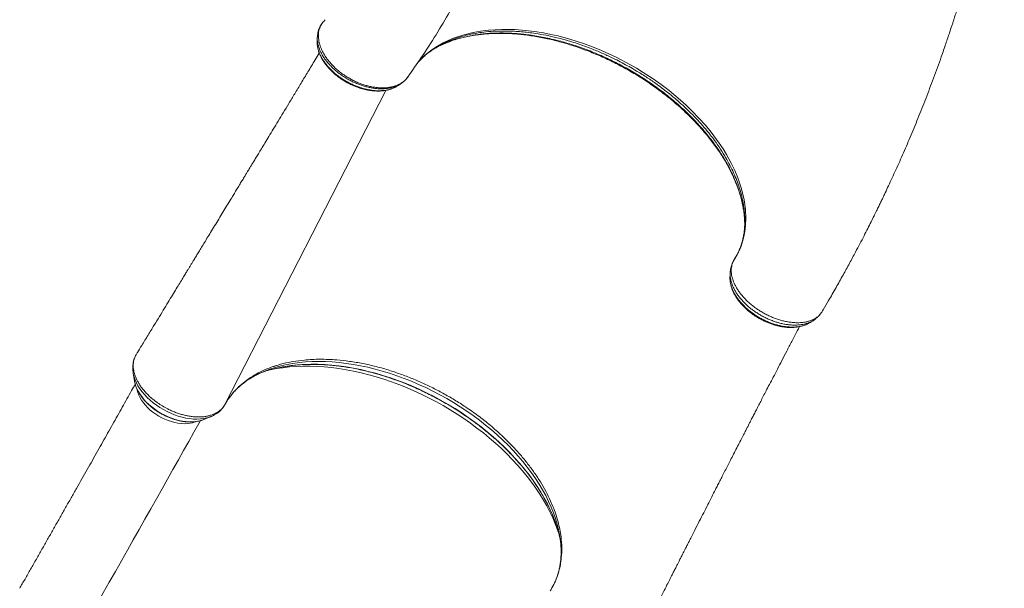
# Model space of a CAD drawing. Units: millimetres. Extents: x -9265 to 16512, y -9790 to 3238.
# Drawn here: x -380 to 674, y -9180 to -8571 of the extents above; entities that cross this region are included whole.
import ezdxf

# ---------------------------------------------------------------- set-up
doc = ezdxf.new("R2010")
doc.units = ezdxf.units.MM

msp = doc.modelspace()

# ---------------------------------------------------------------- linework, layer by layer
at = {"color": 8, "linetype": 'Continuous', "lineweight": 15}
for p, q in [((-55.6, -8574.8), (-56.2, -8575.8)), ((-159.9, -8983.2), (12.3, -8647.1)), ((384.4, -8829.4), (384.7, -8828.9))]:
    msp.add_line(p, q, dxfattribs=at)
at = {"color": 7, "linetype": 'Continuous', "lineweight": 15}
for p, q in [((-55.5, -8574.7), (-55.6, -8574.8)), ((-52.6, -8571.5), (-53.9, -8572.9)), ((23.3, -8643.1), (23.8, -8642.8)), ((23.8, -8642.7), (23.9, -8642.6)), ((384.3, -8829.5), (384.4, -8829.4)), ((478, -8885.3), (478.4, -8884.7)), ((478.4, -8884.7), (478.8, -8884.2)), ((-253.7, -8927.8), (-255, -8929.9)), ((-81.3, -8936.3), (-74.9, -8935.5)), ((-258.1, -8949.6), (-256.7, -8958.2)), ((-258.1, -8950), (-258.1, -8949.6)), ((-256.6, -8958.7), (-256.7, -8958.2)), ((-183.1, -8999.3), (-175, -8996)), ((-175, -8996), (-175.2, -8996.1)), ((191.1, -9092.3), (188.6, -9086.5))]:
    msp.add_line(p, q, dxfattribs=at)
at = {"color": 8, "linetype": 'Continuous', "lineweight": 15, "flags": 128}
for points in [[(46.2, -8617.7), (47.5, -8616.1), (54.1, -8609.6), (61.5, -8603.6), (67.4, -8599.8), (73.7, -8596.3), (79.1, -8593.7), (84.7, -8591.3), (94.8, -8588), (105.6, -8585.3), (113.7, -8583.8), (122.2, -8582.8), (129.2, -8582.2), (136.4, -8581.9), (150.6, -8582.1), (161.7, -8583), (171.2, -8584.1), (180.8, -8585.6), (188.7, -8587.2), (196.6, -8588.9), (210.1, -8592.6), (223.6, -8596.9), (233.3, -8600.5), (243.1, -8604.4), (250.9, -8607.9), (258.6, -8611.6), (273.3, -8619.3), (280.6, -8623.4), (287.7, -8627.8), (298.3, -8634.7), (306.9, -8640.8), (315.3, -8647.2), (327.7, -8657.6), (333.7, -8662.9), (339.4, -8668.5), (347.7, -8677), (354.3, -8684.4), (360.4, -8691.9), (369.1, -8703.7), (373.1, -8709.7), (376.8, -8715.8), (381.9, -8725), (385.6, -8732.8), (388.9, -8740.5), (392.9, -8752.5), (395.7, -8764.3), (397.1, -8774.4), (397.5, -8784.3), (397.2, -8791.3), (396.4, -8798.1), (395.4, -8803.5), (394, -8808.7), (392.3, -8813.8), (390.2, -8818.7), (387.8, -8823.5), (385.1, -8828.1), (385.1, -8828.1), (385.1, -8828.1)], [(-114.3, -8946.7), (-111.5, -8946.1), (-104.8, -8944.7), (-98, -8943.7), (-91, -8942.9), (-83.8, -8942.4), (-76.5, -8942.1), (-69.1, -8942.1), (-61.5, -8942.3), (-53.8, -8942.8), (-46, -8943.6), (-38.2, -8944.6), (-30.2, -8945.9), (-22.2, -8947.4), (-14.2, -8949.2), (-6.1, -8951.2), (2, -8953.5), (10.1, -8956), (18.2, -8958.7), (26.3, -8961.7), (34.3, -8964.9), (42.3, -8968.4), (50.2, -8972), (58, -8975.9), (65.8, -8979.9), (73.5, -8984.2), (81, -8988.7), (88.4, -8993.3), (95.7, -8998.1), (102.9, -9003.1), (109.8, -9008.2), (116.6, -9013.5), (123.2, -9018.9), (129.7, -9024.5), (135.9, -9030.2), (141.9, -9036), (147.6, -9041.9), (153.2, -9047.9), (158.4, -9053.9), (163.5, -9060.1), (168.2, -9066.3), (172.7, -9072.6), (177, -9078.9), (180.9, -9085.3), (184.5, -9091.6), (187.9, -9098), (190.9, -9104.4), (193.6, -9110.8), (196, -9117.1), (197.3, -9120.9)], [(197.5, -9119.2), (197, -9117.1), (195.5, -9111.1), (193.7, -9105), (191.5, -9098.9), (189.1, -9092.8), (186.3, -9086.7), (183.3, -9080.5), (179.9, -9074.4), (176.2, -9068.2), (172.3, -9062.1), (168.1, -9056.1), (163.6, -9050.1), (158.8, -9044.1), (153.8, -9038.2), (148.5, -9032.4), (143.1, -9026.7), (137.3, -9021.1), (131.4, -9015.6), (125.3, -9010.2), (118.9, -9005), (112.4, -8999.9), (105.7, -8994.9), (98.8, -8990.1), (91.8, -8985.4), (84.7, -8981), (77.4, -8976.7), (70, -8972.6), (62.6, -8968.7), (55, -8965), (47.3, -8961.5), (39.6, -8958.2), (31.9, -8955.1), (24.1, -8952.3), (16.3, -8949.7), (8.5, -8947.3), (0.7, -8945.2), (-7, -8943.3), (-14.8, -8941.6), (-22.5, -8940.3), (-30.1, -8939.1), (-37.6, -8938.2), (-45.1, -8937.6), (-52.4, -8937.2), (-59.7, -8937.1), (-66.8, -8937.2), (-73.8, -8937.6), (-80.6, -8938.3), (-87.2, -8939.2), (-93.7, -8940.4), (-100, -8941.8), (-106.1, -8943.4), (-111.9, -8945.3)], [(196.6, -9118.4), (195.4, -9114.3), (193.3, -9108.1), (190.9, -9101.9), (188.1, -9095.6), (185.1, -9089.4), (181.7, -9083.1), (178.1, -9076.9), (174.2, -9070.7), (169.9, -9064.5), (165.5, -9058.4), (160.7, -9052.3), (155.7, -9046.3), (150.4, -9040.3), (144.9, -9034.5), (139.2, -9028.8), (133.3, -9023.1), (127.1, -9017.6), (120.7, -9012.2), (114.2, -9006.9), (107.4, -9001.8), (100.5, -8996.9), (93.5, -8992.1), (86.3, -8987.4), (78.9, -8983), (71.5, -8978.7), (63.9, -8974.6), (56.3, -8970.8), (48.5, -8967.1), (40.7, -8963.6), (32.9, -8960.4), (25, -8957.4), (17.1, -8954.6), (9.1, -8952), (1.2, -8949.7), (-6.7, -8947.6), (-14.6, -8945.8), (-22.4, -8944.2), (-30.2, -8942.9), (-38, -8941.8), (-45.6, -8941), (-53.2, -8940.4), (-60.6, -8940.1), (-67.9, -8940.1), (-75.1, -8940.3), (-82.2, -8940.7), (-89.1, -8941.5), (-95.8, -8942.4), (-102.4, -8943.7), (-108.7, -8945.2), (-110.5, -8945.6)], [(-175.2, -8996.1), (-176.2, -8996.5), (-179.4, -8997.4), (-182.7, -8998.1), (-186.2, -8998.5), (-189.9, -8998.7), (-193.7, -8998.6), (-197.6, -8998.2), (-201.7, -8997.6), (-205.7, -8996.7), (-209.8, -8995.5), (-213.9, -8994.1), (-217.9, -8992.5), (-221.9, -8990.6), (-225.8, -8988.5), (-229.6, -8986.2), (-233.3, -8983.8), (-236.8, -8981.2), (-240.1, -8978.4), (-243.1, -8975.5), (-246, -8972.5), (-248.6, -8969.4), (-250.9, -8966.3), (-253, -8963.1), (-254.7, -8959.8), (-256.1, -8956.6), (-257.2, -8953.4), (-258, -8950.3), (-258.1, -8950)], [(-183.1, -8999.3), (-185.1, -9000), (-188.1, -9000.8), (-191.3, -9001.3), (-194.6, -9001.6), (-198.1, -9001.6), (-201.8, -9001.4), (-205.5, -9000.8), (-209.3, -9000.1), (-213.1, -8999.1), (-216.9, -8997.8), (-220.7, -8996.3), (-224.4, -8994.6), (-228.1, -8992.6), (-231.6, -8990.5), (-235, -8988.2), (-238.2, -8985.7), (-241.3, -8983.1), (-244.1, -8980.4), (-246.7, -8977.6), (-249, -8974.6), (-251.1, -8971.7), (-252.9, -8968.7), (-254.4, -8965.7), (-255.5, -8962.7), (-256.4, -8959.7), (-256.6, -8958.7)], [(-254.2, -8966.3), (-254, -8967.7), (-253.2, -8970.4), (-252.2, -8973.1), (-250.8, -8975.9), (-249.2, -8978.6), (-247.2, -8981.3), (-245, -8983.9), (-242.6, -8986.5), (-239.9, -8989), (-237, -8991.3), (-234, -8993.4), (-230.8, -8995.5), (-227.5, -8997.3), (-224.1, -8998.9), (-220.6, -9000.3), (-217.1, -9001.4), (-213.6, -9002.4), (-210.2, -9003), (-206.8, -9003.5), (-203.5, -9003.6), (-200.3, -9003.5), (-197.3, -9003.2), (-194.5, -9002.6), (-191.9, -9001.7), (-191.3, -9001.5)]]:
    msp.add_lwpolyline(points, dxfattribs=at)
at = {"color": 7, "linetype": 'Continuous', "lineweight": 15, "flags": 128}
msp.add_lwpolyline([(-186.1, -9000.2), (-187.8, -9003.3), (-193.1, -9012.8), (-198.6, -9022.5), (-204.1, -9032.4), (-209.7, -9042.4), (-215.5, -9052.6), (-221.3, -9063), (-227.2, -9073.4), (-233.2, -9084.1), (-239.3, -9094.8), (-245.5, -9105.7), (-251.7, -9116.7), (-258, -9127.8), (-264.3, -9139), (-270.7, -9150.3), (-277.2, -9161.6), (-283.7, -9173.1), (-290.2, -9184.6), (-296.8, -9196.1), (-303.4, -9207.7), (-310.1, -9219.3)], dxfattribs=at)
at = {"color": 7, "linetype": 'Continuous', "lineweight": 15}
for centre, radius, start, end in [((-72.8, -9056.9), 118.2, 109.3323, 114.7961), ((-76, -9073.5), 132.5, 105.0957, 109.8211), ((69.4, -9154.6), 132.3, 11.7901, 15.9032), ((84.3, -9142.8), 115.6, 6.5663, 11.7772)]:
    msp.add_arc(centre, radius, start, end, dxfattribs=at)
for points, knots in [([(35.7, -8632.8), (40.6, -8625.9), (51.1, -8611), (66.1, -8587.6), (80.9, -8562.7), (94.6, -8537.4), (107.4, -8511.7), (119.2, -8485.7), (130, -8459.3), (139.7, -8432.6), (148.5, -8405.6), (156.1, -8378.3), (160.8, -8359.8), (162.7, -8350.4), (162.7, -8350.3)], [0, 0, 0, 0, 0.0793105, 0.1713563, 0.2633406, 0.3552775, 0.447181, 0.539065, 0.6309432, 0.7228296, 0.8147381, 0.9066826, 0.9986776, 1, 1, 1, 1]), ([(480.2, -8881.8), (482.1, -8878.5), (486.8, -8870.6), (493.9, -8858.2), (501.4, -8844.9), (508.3, -8832.2), (514.3, -8821), (519.5, -8811.2), (523.9, -8802.8), (527.8, -8795), (531.4, -8788), (534.5, -8781.7), (537.2, -8776.2), (539.6, -8771.4), (541.6, -8767.2), (543.7, -8762.9), (546.2, -8757.5), (549.4, -8750.8), (553.1, -8742.8), (558.4, -8731.2), (565.3, -8715.9), (573.5, -8696.8), (581.8, -8676.8), (590.1, -8655.8), (598.5, -8633.9), (604.8, -8616.5), (609.1, -8604.2), (611.4, -8597.4), (613.5, -8591.3), (615.3, -8585.8), (616.9, -8581.2), (618.2, -8577.2), (619.2, -8574.2), (619.9, -8572), (620.4, -8570.3), (621, -8568.6), (621.7, -8566.3), (622.6, -8563.6), (623.7, -8560.2), (625, -8556), (626.6, -8550.9), (628.4, -8544.9), (630.3, -8538.4), (632.3, -8531.8), (634.2, -8525.3), (636.8, -8516.2), (640.1, -8504.5), (643.8, -8490.6), (647.2, -8477.3), (650.4, -8464.5), (653, -8453.9), (654.9, -8445.6), (656.4, -8439.4), (657.7, -8433.3), (659.1, -8427.3), (660.3, -8421.8), (661.3, -8417.1), (662, -8413.4), (662.6, -8410.8), (663, -8409), (663.3, -8407.5), (663.7, -8405.4), (664.3, -8402.6), (665, -8398.8), (666, -8394.1), (667.1, -8388.3), (668.4, -8381.5), (669.8, -8373.8), (671.3, -8365.2), (672.8, -8357), (673.7, -8351.6), (674.1, -8349.3)], [0, 0, 0, 0, 0.019852, 0.047953, 0.07458, 0.099732, 0.123411, 0.140982, 0.157641, 0.173021, 0.186851, 0.199132, 0.209863, 0.219043, 0.226735, 0.234765, 0.243978, 0.257831, 0.273639, 0.290237, 0.325093, 0.361529, 0.399548, 0.439161, 0.480371, 0.523183, 0.536581, 0.549435, 0.560893, 0.570952, 0.579611, 0.58687, 0.592729, 0.596349, 0.599112, 0.602132, 0.606208, 0.61134, 0.617528, 0.624774, 0.634562, 0.645791, 0.658037, 0.670144, 0.682047, 0.693744, 0.720504, 0.746122, 0.769741, 0.79287, 0.816144, 0.827168, 0.838223, 0.849312, 0.860434, 0.870818, 0.879038, 0.885681, 0.890749, 0.893032, 0.895452, 0.899185, 0.904251, 0.91065, 0.9194, 0.929823, 0.941922, 0.955695, 0.971146, 0.987955, 1, 1, 1, 1]), ([(-56.2, -8575.8), (-56.6, -8576.3), (-57.5, -8577.5), (-58.6, -8579.8), (-59.7, -8582.4), (-60.4, -8585.2), (-60.9, -8587.8), (-61, -8589.4), (-61, -8590.1)], [0, 0, 0, 0, 0.117769, 0.304584, 0.491703, 0.680557, 0.87193, 1, 1, 1, 1]), ([(-55.8, -8575.1), (-56, -8575.4), (-56.4, -8575.9), (-56.7, -8576.4), (-56.8, -8576.6)], [0, 0, 0, 0, 0.7110905, 1, 1, 1, 1]), ([(-53.9, -8572.9), (-53.9, -8572.9), (-54.4, -8573.5), (-55, -8574.1), (-55.5, -8574.7)], [0, 0, 0, 0, 0.005186, 1, 1, 1, 1]), ([(86.3, -8593), (86.8, -8592.8), (89.1, -8592), (93.4, -8590.9), (99.2, -8589.5), (105.2, -8588.4), (111.3, -8587.5), (117.6, -8586.8), (124.1, -8586.4), (130.7, -8586.1), (137.5, -8586.1), (144.3, -8586.3), (151.3, -8586.7), (158.4, -8587.4), (165.5, -8588.3), (172.7, -8589.4), (179.9, -8590.7), (187.2, -8592.3), (194.5, -8594), (201.8, -8596), (209.2, -8598.2), (216.6, -8600.6), (223.9, -8603.2), (231.3, -8606), (238.6, -8609), (245.8, -8612.2), (253, -8615.6), (260.1, -8619.2), (267.2, -8622.9), (274.2, -8626.8), (281.1, -8630.9), (287.8, -8635.1), (294.4, -8639.5), (300.8, -8644), (307.1, -8648.7), (313.3, -8653.5), (319.4, -8658.4), (325.3, -8663.5), (331, -8668.7), (336.5, -8674), (341.9, -8679.3), (347, -8684.8), (351.9, -8690.3), (356.5, -8695.8), (360.9, -8701.4), (365.1, -8707), (369, -8712.6), (372.6, -8718.3), (376.1, -8724), (379.3, -8729.8), (382.2, -8735.5), (384.8, -8741.2), (387.2, -8747), (389.4, -8752.7), (391.2, -8758.4), (392.8, -8764), (394, -8769.5), (395, -8775), (395.7, -8780.4), (396.1, -8784.5), (396.2, -8786.7), (396.2, -8787.3)], [0, 0, 0, 0, 0.004948, 0.022325, 0.039526, 0.056781, 0.074083, 0.091428, 0.10881, 0.126221, 0.143653, 0.161097, 0.178544, 0.195982, 0.213402, 0.230798, 0.248162, 0.265488, 0.28274, 0.300093, 0.317449, 0.33481, 0.352178, 0.369557, 0.386949, 0.404292, 0.421606, 0.439026, 0.456499, 0.473966, 0.49136, 0.508636, 0.525813, 0.543034, 0.560345, 0.57773, 0.595174, 0.612659, 0.630167, 0.647679, 0.665172, 0.68263, 0.700035, 0.717373, 0.734631, 0.751797, 0.768943, 0.786179, 0.803465, 0.820793, 0.838157, 0.855549, 0.872959, 0.890379, 0.907801, 0.925214, 0.942612, 0.959992, 0.977348, 0.99469, 1, 1, 1, 1]), ([(-61.1, -8590.1), (-61.1, -8590.6), (-61.2, -8591.9), (-61.2, -8593.3), (-61.3, -8594.1)], [0, 0, 0, 0, 0.388098, 1, 1, 1, 1]), ([(66.9, -8601), (67, -8600.9), (68.6, -8600), (72, -8598.4), (76.7, -8596.4), (79.9, -8595.2), (81.3, -8594.7)], [0, 0, 0, 0, 0.018235, 0.368666, 0.720168, 1, 1, 1, 1]), ([(-59, -8607.2), (-60.5, -8609.6), (-64.5, -8616.3), (-71, -8627), (-78.3, -8639.1), (-85.1, -8650.4), (-91.4, -8660.9), (-97.4, -8670.7), (-102.9, -8679.8), (-108, -8688.3), (-112.8, -8696.1), (-117, -8703.1), (-120.7, -8709.3), (-124, -8714.6), (-126.8, -8719.2), (-129.2, -8723.3), (-131.4, -8726.8), (-133.1, -8729.7), (-134.5, -8731.9), (-135.8, -8734.2), (-137.5, -8736.9), (-139.5, -8740.2), (-141.9, -8744.1), (-144.4, -8748.3), (-147.1, -8752.8), (-149.9, -8757.3), (-153.1, -8762.6), (-156.8, -8768.7), (-161.1, -8775.7), (-165.4, -8782.9), (-169.8, -8790.1), (-174.1, -8797.1), (-178.1, -8803.6), (-181.6, -8809.5), (-184.9, -8814.8), (-187.8, -8819.6), (-190.4, -8823.9), (-192.4, -8827.2), (-193.8, -8829.5), (-194.6, -8830.9), (-195.3, -8832), (-196, -8833.2), (-196.8, -8834.5), (-198, -8836.4), (-199.6, -8839.1), (-201.8, -8842.6), (-204.4, -8846.9), (-207.5, -8852), (-211.1, -8857.8), (-215.1, -8864.5), (-219.7, -8871.9), (-224.7, -8880.2), (-230.1, -8889.1), (-236, -8898.7), (-242.3, -8909.1), (-248.2, -8918.8), (-252.1, -8925.1), (-253.6, -8927.6)], [0, 0, 0, 0, 0.022747, 0.062601, 0.100102, 0.135252, 0.168049, 0.198494, 0.226587, 0.253494, 0.27782, 0.299564, 0.318726, 0.335307, 0.349305, 0.362209, 0.37323, 0.382465, 0.388469, 0.394575, 0.403362, 0.413546, 0.42593, 0.439399, 0.453153, 0.467191, 0.481513, 0.502731, 0.524543, 0.546951, 0.569953, 0.592413, 0.613178, 0.631204, 0.647723, 0.662736, 0.676242, 0.688078, 0.693299, 0.697728, 0.701365, 0.704276, 0.708143, 0.713695, 0.722402, 0.73345, 0.74684, 0.76257, 0.780991, 0.80184, 0.825115, 0.850817, 0.878946, 0.908936, 0.941266, 0.975938, 1, 1, 1, 1]), ([(-61, -8599.4), (-60.9, -8599.7), (-60.8, -8601), (-60.3, -8603.4), (-59.4, -8606.4), (-58.2, -8609.5), (-56.7, -8612.5), (-54.9, -8615.5), (-52.9, -8618.4), (-50.6, -8621.4), (-48.1, -8624.2), (-45.3, -8627), (-42.4, -8629.7), (-39.2, -8632.2), (-35.9, -8634.6), (-32.5, -8636.9), (-29.1, -8638.9), (-25.5, -8640.7), (-21.9, -8642.4), (-18.2, -8643.8), (-14.5, -8645), (-10.8, -8646), (-7, -8646.8), (-3.2, -8647.4), (0.6, -8647.7), (4.3, -8647.9), (7.9, -8647.7), (11.4, -8647.3), (14.7, -8646.6), (17.8, -8645.7), (20.6, -8644.6), (22.2, -8643.7), (23, -8643.3)], [0, 0, 0, 0, 0.009703, 0.043117, 0.076624, 0.110109, 0.143289, 0.176869, 0.210911, 0.245319, 0.279999, 0.314852, 0.34977, 0.384625, 0.419327, 0.453801, 0.487997, 0.521893, 0.555351, 0.588593, 0.62232, 0.656517, 0.691148, 0.726145, 0.761418, 0.796853, 0.832292, 0.867565, 0.902513, 0.936962, 0.970479, 1, 1, 1, 1]), ([(46.4, -8617.4), (47, -8616.8), (48.7, -8614.9), (51.6, -8612), (55.3, -8608.7), (59.2, -8605.7), (62.1, -8603.7), (63.7, -8602.7), (63.8, -8602.6)], [0, 0, 0, 0, 0.122107, 0.337621, 0.551564, 0.765178, 0.977289, 1, 1, 1, 1]), ([(62.5, -8603.5), (62.5, -8603.5), (64, -8602.5), (65.6, -8601.7), (67.2, -8600.9)], [0, 0, 0, 0, 0.004098, 1, 1, 1, 1]), ([(27.7, -8640.3), (28.4, -8639.9), (29.9, -8638.9), (32.1, -8637.1), (34.2, -8634.9), (35.5, -8633.3), (36, -8632.6), (36, -8632.5)], [0, 0, 0, 0, 0.208741, 0.477989, 0.739966, 0.985381, 1, 1, 1, 1]), ([(24, -8642.7), (24.6, -8642.3), (25.8, -8641.6), (27, -8640.8), (27.6, -8640.4)], [0, 0, 0, 0, 0.500831, 1, 1, 1, 1]), ([(396.2, -8787), (396.2, -8787.4), (396.3, -8789.4), (396.3, -8791.3), (396.2, -8792.8)], [0, 0, 0, 0, 0.200403, 1, 1, 1, 1]), ([(396.3, -8790.8), (396.3, -8791.7), (396.2, -8794.3), (395.7, -8798.5), (395, -8803.3), (393.9, -8807.9), (392.5, -8812.5), (390.9, -8817), (389, -8821.2), (387.2, -8824.6), (386, -8826.7), (385.1, -8828.1), (384.6, -8829), (384.4, -8829.4)], [0, 0, 0, 0, 0.063654, 0.180505, 0.297907, 0.415868, 0.534373, 0.653374, 0.772781, 0.892478, 0.934636, 0.973731, 1, 1, 1, 1]), ([(384.7, -8828.9), (384.3, -8829.7), (383.4, -8831.3), (382.6, -8833.9), (382, -8836.7), (381.8, -8839.7), (382, -8842.8), (382.5, -8846), (383.4, -8849.3), (384.7, -8852.6), (386.2, -8855.9), (388.1, -8859.2), (390.3, -8862.6), (392.8, -8865.8), (395.6, -8869), (398.6, -8872.1), (401.9, -8875.1), (405.4, -8878), (409.1, -8880.7), (412.9, -8883.2), (416.9, -8885.5), (421, -8887.6), (425.1, -8889.5), (429.3, -8891.2), (433.5, -8892.6), (437.8, -8893.8), (441.9, -8894.6), (446, -8895.2), (450.1, -8895.6), (454, -8895.6), (457.7, -8895.4), (461.2, -8894.9), (464.5, -8894.1), (467.6, -8893), (470.5, -8891.7), (473, -8890.2), (475.3, -8888.4), (477.1, -8886.5), (478, -8885.2), (478.4, -8884.7)], [0, 0, 0, 0, 0.026592, 0.053365, 0.080705, 0.108241, 0.135173, 0.162293, 0.190002, 0.217916, 0.244751, 0.271771, 0.299373, 0.32718, 0.354006, 0.381017, 0.408613, 0.436413, 0.463185, 0.490141, 0.517683, 0.545426, 0.572221, 0.599204, 0.626777, 0.654551, 0.68131, 0.708258, 0.735793, 0.763531, 0.790261, 0.817179, 0.844683, 0.87239, 0.899111, 0.926018, 0.953509, 0.981204, 1, 1, 1, 1]), ([(385.1, -8828.1), (385.1, -8828.1), (385, -8828.3), (384.8, -8828.6), (384.7, -8828.9)], [0, 0, 0, 0, 0.00004, 1, 1, 1, 1]), ([(383.7, -8830.9), (383.6, -8831), (383.2, -8831.8), (382.5, -8833.5), (381.6, -8835.9), (381, -8838.4), (380.8, -8840.5), (380.7, -8841.8), (380.7, -8842.2)], [0, 0, 0, 0, 0.0394178, 0.2632806, 0.4761339, 0.6812777, 0.8900076, 1, 1, 1, 1]), ([(380.5, -8846.6), (380.4, -8847), (380.4, -8848.3), (380.5, -8850.5), (380.9, -8853.5), (381.6, -8856.5), (382.6, -8859.6), (384, -8862.7), (385.5, -8865.8), (387.4, -8868.8), (389.5, -8871.8), (391.9, -8874.8), (394.5, -8877.7), (397.3, -8880.4), (400.3, -8883.1), (403.4, -8885.5), (406.7, -8887.9), (410, -8890), (413.5, -8892), (417.2, -8893.8), (420.9, -8895.4), (424.7, -8896.9), (428.5, -8898.1), (432.3, -8899.1), (436.1, -8899.9), (439.9, -8900.4), (443.5, -8900.7), (447.1, -8900.7), (450.5, -8900.5), (453.9, -8900), (457.2, -8899.3), (460.4, -8898.3), (462.5, -8897.5), (463.5, -8897), (463.6, -8896.9)], [0, 0, 0, 0, 0.0127775, 0.0413411, 0.0731152, 0.1052155, 0.1377257, 0.1706529, 0.2030816, 0.2360437, 0.269262, 0.3026234, 0.3360013, 0.3692895, 0.4024091, 0.4353004, 0.4679247, 0.5001924, 0.5326578, 0.5654796, 0.5985841, 0.6318792, 0.6652615, 0.6985897, 0.7317693, 0.7647183, 0.7971827, 0.8297323, 0.8627167, 0.8960423, 0.929577, 0.9631052, 0.9963812, 1, 1, 1, 1]), ([(380.7, -8842.2), (380.6, -8842.8), (380.6, -8844.2), (380.5, -8845.6), (380.5, -8846.4)], [0, 0, 0, 0, 0.451435, 1, 1, 1, 1]), ([(470.3, -8892.7), (470.7, -8892.5), (472.1, -8891.6), (474.1, -8889.9), (476.2, -8887.7), (477.5, -8886.2), (478, -8885.3), (478, -8885.3)], [0, 0, 0, 0, 0.147044, 0.435967, 0.717713, 0.990593, 1, 1, 1, 1]), ([(478.8, -8884.2), (479.2, -8883.4), (479.7, -8882.7), (480.1, -8881.9), (480.1, -8881.9)], [0, 0, 0, 0, 0.995338, 1, 1, 1, 1]), ([(283.8, -9234.1), (285.1, -9231.4), (288.5, -9224.7), (293.7, -9214.3), (299.3, -9203.4), (304.3, -9193.4), (308.9, -9184.4), (312.7, -9176.8), (315.9, -9170.5), (318.5, -9165.4), (320.8, -9160.8), (322.8, -9156.9), (324.6, -9153.5), (326.2, -9150.2), (327.9, -9146.8), (329.7, -9143.3), (331.4, -9140), (333.1, -9136.6), (335.1, -9132.8), (337.4, -9128.3), (340, -9123.1), (343.5, -9116.2), (347.6, -9108), (352.3, -9099), (356.7, -9090.3), (360.9, -9082), (364.4, -9075.1), (367.3, -9069.5), (369.7, -9064.7), (372.4, -9059.6), (375.2, -9054.1), (378.1, -9048.4), (381.2, -9042.4), (384.4, -9036), (387.8, -9029.4), (391.1, -9023.1), (394.1, -9017.2), (396.6, -9012.3), (398.6, -9008.5), (400.1, -9005.5), (401.4, -9003), (402.6, -9000.7), (404, -8997.9), (405.9, -8994.3), (408.2, -8989.8), (410.8, -8984.8), (413.4, -8979.6), (416.2, -8974.2), (419.4, -8968.1), (422.9, -8961.3), (427, -8953.5), (431.4, -8945), (436.2, -8935.8), (441.3, -8925.9), (446.8, -8915.3), (451.4, -8906.5), (454.1, -8901.3), (454.9, -8899.8)], [0, 0, 0, 0, 0.024434, 0.059873, 0.092501, 0.122318, 0.149325, 0.173521, 0.19056, 0.205865, 0.219434, 0.231268, 0.241367, 0.250066, 0.261096, 0.27152, 0.281337, 0.290859, 0.302154, 0.3156, 0.331195, 0.348828, 0.377139, 0.404292, 0.430285, 0.455025, 0.47809, 0.492257, 0.505905, 0.52091, 0.53733, 0.554247, 0.571621, 0.591054, 0.61103, 0.631044, 0.648904, 0.664355, 0.674807, 0.683771, 0.69125, 0.697417, 0.704158, 0.716198, 0.730166, 0.744922, 0.760416, 0.776649, 0.79362, 0.814979, 0.83818, 0.863608, 0.891263, 0.921145, 0.952661, 0.986473, 1, 1, 1, 1]), ([(466.6, -8895.2), (467.2, -8894.8), (468.4, -8894), (469.7, -8893.2), (470.3, -8892.8)], [0, 0, 0, 0, 0.500019, 1, 1, 1, 1]), ([(-256.2, -8932.3), (-256.4, -8932.7), (-257, -8934.1), (-257.7, -8936.5), (-258.3, -8939.4), (-258.6, -8942.4), (-258.6, -8945.4), (-258.4, -8948), (-258.1, -8949.5), (-258, -8950)], [0, 0, 0, 0, 0.088333, 0.251823, 0.416017, 0.581698, 0.749525, 0.919973, 1, 1, 1, 1]), ([(-255, -8929.9), (-255.3, -8930.5), (-256.1, -8931.8), (-257, -8934.2), (-257.7, -8937), (-258.1, -8940.1), (-258.1, -8943.3), (-257.6, -8946.5), (-256.9, -8949.8), (-255.8, -8953.1), (-254.3, -8956.5), (-252.5, -8959.8), (-250.4, -8963.2), (-247.9, -8966.5), (-245.5, -8969.4), (-242.6, -8972.5), (-239.2, -8975.7), (-235.4, -8978.8), (-231.3, -8981.8), (-226.8, -8984.7), (-221.8, -8987.5), (-217.1, -8989.8), (-212.9, -8991.5), (-208.7, -8993), (-204.4, -8994.2), (-200.2, -8995.2), (-196, -8995.9), (-191.9, -8996.3), (-187.9, -8996.4), (-184.1, -8996.3), (-180.4, -8995.9), (-176.9, -8995.1), (-173.6, -8994.2), (-170.6, -8992.9), (-167.9, -8991.4), (-165.4, -8989.7), (-163.2, -8987.7), (-161.4, -8985.5), (-160.4, -8984), (-159.9, -8983.2), (-159.9, -8983.2)], [0, 0, 0, 0, 0.017464, 0.04417, 0.071068, 0.099357, 0.127875, 0.154058, 0.180423, 0.20736, 0.234495, 0.261048, 0.28779, 0.315131, 0.342678, 0.359827, 0.394165, 0.428914, 0.447289, 0.484084, 0.521389, 0.547591, 0.573974, 0.600931, 0.628086, 0.6543, 0.680697, 0.707668, 0.734837, 0.761049, 0.787444, 0.814412, 0.841578, 0.867777, 0.894158, 0.921112, 0.948264, 0.974029, 0.999966, 1, 1, 1, 1]), ([(-253.6, -8927.6), (-253.7, -8927.7), (-253.7, -8927.8), (-253.7, -8927.8), (-253.7, -8927.8)], [0, 0, 0, 0, 0.992642, 1, 1, 1, 1]), ([(-159.9, -8983.2), (-158.9, -8981.4), (-156.8, -8977.8), (-153.9, -8973.9), (-152.1, -8971.6), (-151, -8970.3), (-148.5, -8967.4), (-143.7, -8962.6), (-136.6, -8956.8), (-128.6, -8951.6), (-119.9, -8947), (-112.4, -8943.9), (-107.6, -8942.3), (-105.2, -8941.5), (-100.4, -8940), (-92.4, -8938), (-84.8, -8936.8), (-81.3, -8936.3)], [0, 0, 0, 0, 0.072156, 0.144493, 0.168983, 0.175349, 0.200816, 0.302742, 0.404924, 0.507106, 0.611401, 0.715696, 0.755096, 0.76204, 0.789818, 0.901005, 1, 1, 1, 1]), ([(-110.6, -8945.7), (-110.5, -8945.6), (-108.4, -8945), (-104.3, -8944.1), (-98.2, -8942.8), (-92, -8941.9), (-85.6, -8941.1), (-79.1, -8940.5), (-72.4, -8940.2), (-65.6, -8940.1), (-58.7, -8940.2), (-51.7, -8940.6), (-44.6, -8941.2), (-37.4, -8942), (-30.1, -8943), (-22.8, -8944.3), (-15.4, -8945.8), (-8, -8947.5), (-0.6, -8949.4), (6.9, -8951.6), (14.4, -8953.9), (21.8, -8956.5), (29.3, -8959.2), (36.7, -8962.2), (44.1, -8965.3), (51.4, -8968.7), (58.7, -8972.2), (65.9, -8975.9), (73, -8979.8), (80, -8983.9), (86.9, -8988.1), (93.6, -8992.5), (100.3, -8997), (106.8, -9001.7), (113.2, -9006.5), (119.4, -9011.4), (125.4, -9016.4), (131.3, -9021.6), (137, -9026.9), (142.5, -9032.2), (147.7, -9037.7), (152.8, -9043.2), (157.7, -9048.8), (162.3, -9054.5), (166.7, -9060.2), (170.8, -9065.9), (174.8, -9071.7), (178.4, -9077.6), (181.8, -9083.4), (185, -9089.2), (187.9, -9095.1), (190.5, -9100.9), (192.8, -9106.7), (194.8, -9112.5), (196.1, -9116.4), (196.7, -9118.5), (196.7, -9118.6)], [0, 0, 0, 0, 0.001749, 0.0209403, 0.0401224, 0.0592978, 0.0784684, 0.0976359, 0.1168018, 0.1359671, 0.1551325, 0.1742988, 0.1934664, 0.2126359, 0.2318074, 0.2509813, 0.2701574, 0.289336, 0.3085168, 0.3276999, 0.346885, 0.3660721, 0.3852608, 0.4044511, 0.4236427, 0.4428353, 0.4620287, 0.4812227, 0.500417, 0.5196114, 0.5388056, 0.5579992, 0.577192, 0.5963838, 0.6155743, 0.6347633, 0.6539505, 0.6731357, 0.6923187, 0.7114994, 0.7306775, 0.7498529, 0.7690255, 0.7881953, 0.8073623, 0.8265267, 0.8456885, 0.8648482, 0.8840061, 0.903163, 0.9223194, 0.9414763, 0.9606349, 0.9797965, 0.9989631, 1, 1, 1, 1]), ([(-74.9, -8935.5), (-72.2, -8935.3), (-66.7, -8934.8), (-58.1, -8934.6), (-49.3, -8934.8), (-38.8, -8935.4), (-26.6, -8936.8), (-12.4, -8939.1), (2, -8942.4), (13.9, -8945.8), (25.2, -8949.5), (35.9, -8953.4), (48.6, -8958.7), (61.1, -8964.5), (73.5, -8971), (85.7, -8978), (98.3, -8986), (108.9, -8993.5), (117.6, -9000.1), (124, -9005.3), (130.2, -9010.7), (136.3, -9016.2), (142.2, -9021.9), (149, -9028.7), (156.4, -9036.9), (164.1, -9046.4), (171.3, -9056), (177.8, -9065.9), (183.7, -9076.1), (186.9, -9083), (188.6, -9086.5)], [0, 0, 0, 0, 0.029515, 0.059105, 0.088929, 0.118832, 0.163569, 0.208574, 0.254416, 0.300544, 0.320635, 0.360835, 0.401228, 0.441427, 0.48182, 0.522813, 0.564012, 0.612221, 0.636498, 0.660775, 0.68558, 0.710386, 0.735374, 0.760362, 0.799485, 0.838608, 0.877909, 0.917763, 0.957805, 1, 1, 1, 1]), ([(-155.5, -8976.2), (-154.8, -8975.2), (-153.2, -8973), (-150.3, -8969.6), (-146.9, -8966.1), (-143.3, -8962.8), (-139.4, -8959.7), (-135.4, -8956.8), (-131, -8954.1), (-126.6, -8951.6), (-123.6, -8950.2), (-122.1, -8949.5)], [0, 0, 0, 0, 0.090679, 0.207356, 0.323642, 0.439443, 0.554703, 0.669408, 0.783575, 0.897242, 1, 1, 1, 1]), ([(-255.9, -8961.2), (-257.2, -8963.5), (-260.1, -8968.7), (-264.7, -8977), (-269.8, -8986), (-274.9, -8995.1), (-280.1, -9004.4), (-285.4, -9013.8), (-290.8, -9023.3), (-296.3, -9033), (-301.8, -9042.8), (-307.4, -9052.7), (-313.1, -9062.7), (-318.8, -9072.8), (-324.6, -9083), (-330.4, -9093.3), (-336.3, -9103.7), (-342.2, -9114.1), (-348.2, -9124.6), (-354.2, -9135.2), (-360.2, -9145.8), (-366.3, -9156.4), (-372.3, -9167), (-376.7, -9174.7), (-379.1, -9178.9), (-379.5, -9179.6)], [0, 0, 0, 0, 0.036321, 0.081823, 0.127331, 0.172843, 0.21836, 0.26388, 0.309404, 0.354931, 0.400461, 0.445993, 0.491528, 0.537064, 0.582603, 0.628143, 0.673685, 0.719228, 0.764773, 0.810318, 0.855864, 0.901412, 0.946959, 0.990111, 1, 1, 1, 1]), ([(-256.5, -8958.7), (-256.5, -8958.9), (-256.3, -8960.1), (-255.7, -8962.2), (-254.7, -8965.1), (-253.4, -8968), (-251.7, -8970.9), (-249.9, -8973.8), (-247.8, -8976.6), (-245.4, -8979.4), (-242.8, -8982), (-240.1, -8984.5), (-237.1, -8987), (-234.1, -8989.2), (-230.8, -8991.4), (-227.5, -8993.3), (-224, -8995.1), (-220.5, -8996.7), (-216.9, -8998.1), (-213.3, -8999.3), (-209.7, -9000.2), (-206.1, -9001), (-202.6, -9001.5), (-199.1, -9001.7), (-195.7, -9001.8), (-192.4, -9001.5), (-189.2, -9001.1), (-186.4, -9000.4), (-184.7, -8999.8), (-183.9, -8999.6)], [0, 0, 0, 0, 0.008023, 0.045884, 0.084032, 0.122384, 0.160862, 0.1994, 0.237949, 0.276477, 0.314974, 0.353437, 0.391867, 0.430271, 0.468657, 0.507035, 0.545414, 0.583803, 0.622211, 0.660649, 0.699127, 0.737652, 0.776232, 0.814868, 0.853557, 0.892284, 0.931012, 0.969684, 1, 1, 1, 1]), ([(-175.2, -8996.1), (-174.9, -8996), (-173.6, -8995.5), (-171.4, -8994.3), (-168.6, -8992.7), (-166.1, -8990.8), (-163.9, -8988.7), (-162.4, -8986.9), (-161.7, -8985.8), (-161.5, -8985.5)], [0, 0, 0, 0, 0.05073, 0.23606, 0.418281, 0.597167, 0.772836, 0.945709, 1, 1, 1, 1]), ([(-161.3, -8985.3), (-161, -8984.8), (-160.6, -8984.3), (-160.2, -8983.6), (-160.1, -8983.5)], [0, 0, 0, 0, 0.793458, 1, 1, 1, 1]), ([(-159.3, -8982.1), (-159.1, -8981.7), (-158.6, -8980.7), (-157.9, -8979.8), (-157.5, -8979.2)], [0, 0, 0, 0, 0.341609, 1, 1, 1, 1]), ([(191.1, -9092.3), (192.1, -9095), (194.2, -9100.4), (196.6, -9108.5), (198.5, -9116.6), (200, -9125.8), (200.7, -9136), (200.3, -9145.9), (199.1, -9154.3), (197.5, -9161.4), (195.2, -9168.5), (192.1, -9175.6), (189.4, -9180.2), (188, -9182.5)], [0, 0, 0, 0, 0.080922, 0.161843, 0.2438, 0.325758, 0.445981, 0.566205, 0.648674, 0.73121, 0.813679, 0.906646, 1, 1, 1, 1]), ([(199.1, -9129.3), (199.1, -9129.6), (199.4, -9131.6), (199.7, -9135.4), (199.8, -9140.5), (199.7, -9145.5), (199.3, -9150.5), (198.6, -9155.3), (197.6, -9160), (196.3, -9164.6), (195.3, -9167.8), (194.6, -9169.4), (194.6, -9169.5)], [0, 0, 0, 0, 0.018455, 0.137921, 0.257756, 0.378025, 0.498791, 0.620107, 0.742011, 0.864514, 0.987595, 1, 1, 1, 1]), ([(191.6, -9176.2), (191.3, -9176.7), (191.1, -9177.2), (190.8, -9177.7), (190.8, -9177.8)], [0, 0, 0, 0, 0.921835, 1, 1, 1, 1])]:
    msp.add_open_spline(points, degree=3, knots=knots, dxfattribs=at)
at = {"color": 8, "linetype": 'Continuous', "lineweight": 15}
for points, knots in [([(-55.5, -8574.7), (-56.4, -8576.2), (-57.9, -8578.5), (-59.1, -8582.1), (-59.7, -8585), (-59.9, -8588.1), (-59.8, -8591.3), (-59.4, -8594.6), (-58.6, -8597.9), (-57.4, -8601.3), (-55.9, -8604.8), (-54.1, -8608.2), (-52, -8611.5), (-49.6, -8614.9), (-46.8, -8618.2), (-43.9, -8621.3), (-40.6, -8624.4), (-37.2, -8627.3), (-33.5, -8630), (-29.7, -8632.5), (-25.7, -8634.8), (-21.6, -8637), (-17.5, -8638.9), (-13.3, -8640.4), (-9.1, -8641.8), (-4.8, -8642.9), (-0.6, -8643.7), (3.5, -8644.2), (7.5, -8644.4), (11.4, -8644.4), (15.4, -8644), (19.3, -8643.3), (23.1, -8642.1), (26.7, -8640.6), (30.4, -8638.3), (33.6, -8635.8), (35.1, -8633.5), (35.6, -8632.8)], [0, 0, 0, 0, 0.048595, 0.074721, 0.101028, 0.127906, 0.15498, 0.181163, 0.207531, 0.234481, 0.261631, 0.287918, 0.314392, 0.341453, 0.368717, 0.395154, 0.421776, 0.448989, 0.476409, 0.502927, 0.529628, 0.556918, 0.584411, 0.610864, 0.637498, 0.66471, 0.692117, 0.71864, 0.745346, 0.772629, 0.800111, 0.830767, 0.861704, 0.893552, 0.925721, 0.973961, 1, 1, 1, 1]), ([(396.4, -8790.8), (396.4, -8790.8), (396.6, -8788), (396.4, -8782.2), (395.8, -8774.4), (394.5, -8766.5), (392.9, -8759), (390.6, -8751), (387.8, -8743.3), (384.5, -8735.3), (380.6, -8727.2), (375.9, -8718.7), (370.5, -8709.8), (364.8, -8701.6), (358.9, -8693.9), (353, -8686.7), (346.1, -8679), (338.5, -8671.1), (330.1, -8663), (321.8, -8655.8), (312.2, -8647.9), (302.2, -8640.4), (290.7, -8632.6), (281.2, -8626.7), (272.6, -8621.7), (265, -8617.5), (256.2, -8613), (246.1, -8608.3), (235.9, -8604), (226.9, -8600.5), (219.1, -8597.7), (211.2, -8595.1), (203.2, -8592.8), (194.1, -8590.4), (183.8, -8588.1), (173.6, -8586.4), (164.8, -8585.1), (157.2, -8584.4), (149.7, -8583.8), (142.2, -8583.6), (133.8, -8583.6), (124.4, -8584), (115.5, -8584.9), (107.8, -8586.1), (101.4, -8587.4), (95.1, -8589), (89, -8590.8), (82.2, -8593.2), (74.9, -8596.3), (68.6, -8599.6), (65, -8601.9), (63.8, -8602.6)], [0, 0, 0, 0, 0.000265, 0.02557, 0.050875, 0.067931, 0.092599, 0.113269, 0.133939, 0.156009, 0.178097, 0.200167, 0.225471, 0.250774, 0.267829, 0.289889, 0.311966, 0.334027, 0.359318, 0.38461, 0.401657, 0.434534, 0.459539, 0.484544, 0.501523, 0.518503, 0.53556, 0.560306, 0.585052, 0.601812, 0.618573, 0.635577, 0.652581, 0.669663, 0.69443, 0.719196, 0.73597, 0.752744, 0.769762, 0.78678, 0.803876, 0.828636, 0.853396, 0.870165, 0.886935, 0.903947, 0.920959, 0.93805, 0.962807, 0.987564, 1, 1, 1, 1]), ([(67.2, -8600.9), (67.3, -8600.8), (69.2, -8599.7), (73, -8597.9), (80.5, -8594.7), (88.3, -8592.1), (96.5, -8590), (102.9, -8588.6), (109.5, -8587.5), (116.4, -8586.6), (123.5, -8586), (133, -8585.6), (142.7, -8585.7), (152.5, -8586.3), (160.1, -8587), (167.8, -8588), (175.7, -8589.3), (183.6, -8590.8), (194.1, -8593.1), (204.6, -8596), (215, -8599.2), (222.8, -8602), (230.8, -8604.9), (238.7, -8608.2), (246.6, -8611.7), (256.9, -8616.5), (266.9, -8621.7), (276.7, -8627.3), (283.9, -8631.7), (291.1, -8636.4), (298.3, -8641.2), (305.2, -8646.2), (314.1, -8653), (322.6, -8660.1), (330.7, -8667.3), (336.5, -8672.9), (342.2, -8678.7), (347.7, -8684.6), (353, -8690.6), (359.5, -8698.6), (365.5, -8706.6), (370.9, -8714.7), (374.8, -8720.9), (378.3, -8727.1), (381.6, -8733.4), (384.5, -8739.8), (388, -8748), (390.8, -8756.2), (393, -8764.3), (394.3, -8770.3), (395.3, -8776.3), (396, -8781.9), (396.1, -8785.4), (396.2, -8787)], [0, 0, 0, 0, 0.001708, 0.019626, 0.037544, 0.07209, 0.089487, 0.106883, 0.124658, 0.142433, 0.160338, 0.178243, 0.212805, 0.23021, 0.247615, 0.265399, 0.283183, 0.301099, 0.319014, 0.353546, 0.370935, 0.388325, 0.406094, 0.423863, 0.441763, 0.459664, 0.494147, 0.511512, 0.528877, 0.54662, 0.564363, 0.582237, 0.60011, 0.634577, 0.651933, 0.66929, 0.687023, 0.704757, 0.72262, 0.740484, 0.774966, 0.79233, 0.809694, 0.827436, 0.845178, 0.86305, 0.880922, 0.915424, 0.932799, 0.950175, 0.967928, 0.985681, 1, 1, 1, 1]), ([(-61.3, -8594.1), (-61.3, -8595), (-61.3, -8596.9), (-61, -8599.9), (-60.3, -8603), (-59.3, -8606.1), (-57.9, -8609.3), (-56.3, -8612.5), (-54.3, -8615.6), (-52.1, -8618.7), (-49.5, -8621.8), (-46.8, -8624.8), (-43.8, -8627.6), (-40.5, -8630.4), (-37.1, -8633), (-33.5, -8635.4), (-29.8, -8637.6), (-25.9, -8639.7), (-22, -8641.5), (-18, -8643.1), (-13.9, -8644.5), (-9.9, -8645.6), (-5.8, -8646.5), (-1.9, -8647.1), (1.9, -8647.5), (5.7, -8647.5), (9.5, -8647.3), (13.2, -8646.8), (16.8, -8646), (20.2, -8644.7), (22.6, -8643.7), (23.6, -8642.9), (23.8, -8642.7)], [0, 0, 0, 0, 0.0334, 0.066254, 0.099338, 0.132776, 0.166697, 0.199657, 0.232849, 0.26677, 0.300947, 0.333965, 0.367211, 0.401189, 0.435419, 0.468422, 0.501656, 0.535618, 0.569825, 0.603073, 0.636559, 0.67078, 0.705252, 0.738326, 0.771629, 0.805651, 0.839918, 0.877077, 0.914566, 0.953094, 0.991984, 1, 1, 1, 1]), ([(27.7, -8640.4), (26.9, -8640.8), (25.2, -8641.9), (22, -8643.2), (18.2, -8644.3), (14.3, -8645.1), (10.4, -8645.4), (6.6, -8645.5), (2.6, -8645.2), (-1.5, -8644.7), (-5.6, -8644), (-9.7, -8642.9), (-14, -8641.6), (-18.2, -8640.1), (-22.3, -8638.3), (-26.3, -8636.3), (-30.3, -8634), (-34.1, -8631.6), (-37.8, -8628.9), (-41.2, -8626.2), (-44.5, -8623.3), (-47.5, -8620.2), (-50.3, -8617.1), (-52.7, -8614), (-54.9, -8610.7), (-56.8, -8607.4), (-58.3, -8604.2), (-59.5, -8600.9), (-60.4, -8597.7), (-61, -8594.6), (-61.2, -8592), (-61.1, -8590.6), (-61, -8590.1)], [0, 0, 0, 0, 0.029392, 0.067939, 0.107627, 0.147714, 0.18076, 0.214036, 0.248036, 0.282286, 0.315379, 0.348699, 0.382381, 0.416557, 0.449587, 0.482847, 0.516842, 0.551088, 0.584093, 0.617335, 0.650939, 0.685034, 0.717848, 0.750895, 0.784297, 0.818186, 0.850898, 0.88384, 0.917133, 0.950909, 0.983633, 1, 1, 1, 1]), ([(380.5, -8846.4), (380.4, -8847.2), (380.4, -8849), (380.7, -8851.9), (381.4, -8855), (382.4, -8858.2), (383.7, -8861.4), (385.4, -8864.6), (387.3, -8867.8), (389.6, -8870.9), (392.1, -8874), (394.9, -8877), (397.9, -8879.9), (401.2, -8882.7), (404.6, -8885.3), (408.1, -8887.8), (411.9, -8890.1), (415.8, -8892.2), (419.7, -8894), (423.7, -8895.7), (427.8, -8897.1), (431.8, -8898.3), (435.8, -8899.2), (439.8, -8899.8), (443.7, -8900.2), (447.5, -8900.3), (451.1, -8900.1), (454.6, -8899.7), (457.9, -8899), (460.9, -8898.1), (463.8, -8896.9), (465.6, -8895.9), (466.5, -8895.3), (466.6, -8895.2)], [0, 0, 0, 0, 0.02873, 0.0619, 0.095792, 0.129932, 0.162721, 0.195735, 0.229462, 0.263442, 0.296291, 0.329369, 0.363171, 0.397224, 0.429935, 0.462872, 0.496526, 0.530431, 0.563125, 0.596284, 0.629685, 0.663577, 0.696306, 0.729265, 0.762948, 0.796879, 0.829479, 0.862549, 0.895852, 0.929645, 0.962209, 0.995233, 1, 1, 1, 1]), ([(470.3, -8892.8), (469.7, -8893.1), (468.3, -8894.1), (465.8, -8895.3), (462.7, -8896.4), (459.4, -8897.2), (455.9, -8897.8), (452.1, -8898.1), (448.3, -8898.1), (444.3, -8897.9), (440.2, -8897.4), (436.1, -8896.6), (431.9, -8895.5), (427.7, -8894.2), (423.5, -8892.6), (419.3, -8890.7), (415.3, -8888.7), (411.3, -8886.4), (407.5, -8883.9), (403.8, -8881.3), (400.4, -8878.5), (397.1, -8875.5), (394.1, -8872.4), (391.3, -8869.2), (388.9, -8866), (386.7, -8862.7), (384.8, -8859.4), (383.3, -8856), (382.1, -8852.7), (381.2, -8849.5), (380.7, -8846.2), (380.6, -8843.8), (380.7, -8842.5), (380.7, -8842.2)], [0, 0, 0, 0, 0.022378, 0.05601, 0.088712, 0.121414, 0.155063, 0.188712, 0.221491, 0.25427, 0.288003, 0.321736, 0.354599, 0.387462, 0.421287, 0.455113, 0.487967, 0.52082, 0.554633, 0.588446, 0.621404, 0.654362, 0.688287, 0.722213, 0.755137, 0.788061, 0.821945, 0.855829, 0.888894, 0.921959, 0.955995, 0.990029, 1, 1, 1, 1])]:
    msp.add_open_spline(points, degree=3, knots=knots, dxfattribs=at)

doc.saveas('drawing.dxf')
